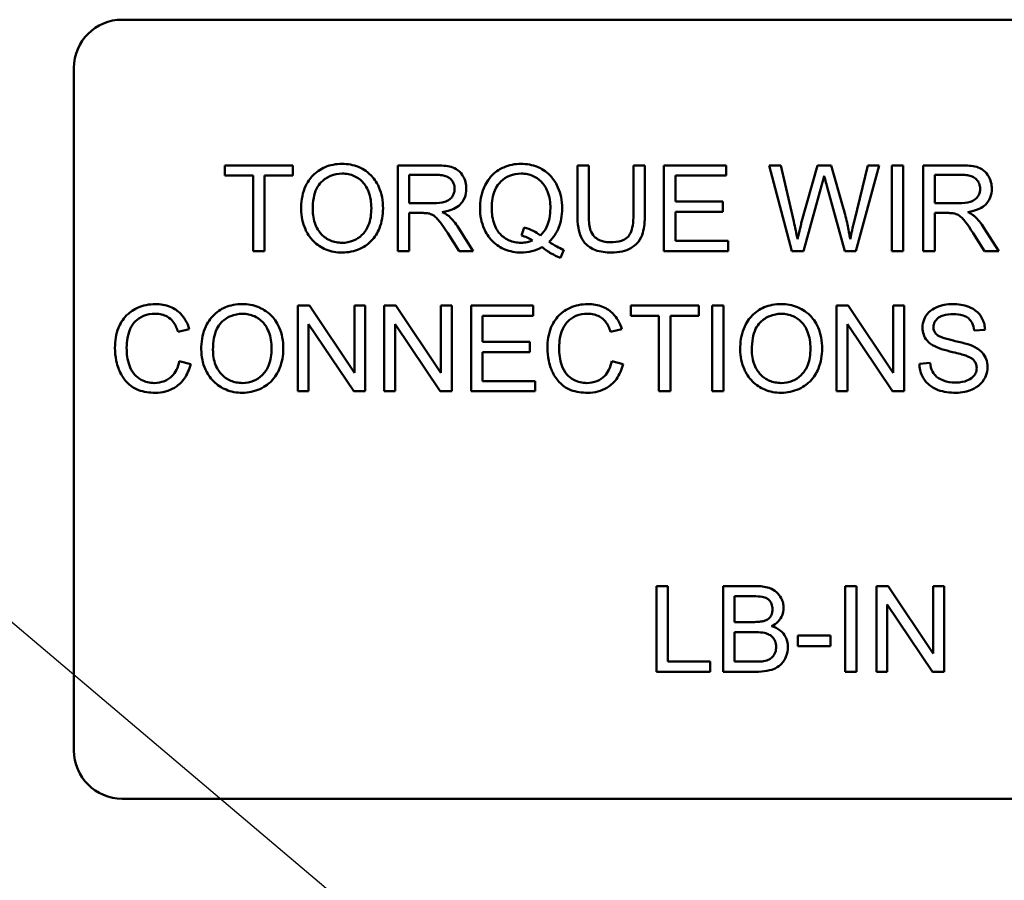
# Model space of a CAD drawing. Units: inches. Extents: x 2 to 108, y 1 to 84.
# Drawn here: x 36 to 37, y 39 to 40 of the extents above; entities that cross this region are included whole.
import ezdxf

# ---------------------------------------------------------------- set-up
doc = ezdxf.new("R2010")
doc.units = ezdxf.units.IN
doc.header["$LTSCALE"] = 5
doc.header["$MEASUREMENT"] = 0
doc.layers.add('Symbol (ANSI)', color=7, linetype='Continuous', lineweight=25)
doc.layers.add('Visible (ANSI)', color=7, linetype='Continuous', lineweight=50)
doc.styles.add('Note Text (ANSI)', font='tahoma.ttf')
doc.dimstyles.new('Default (ANSI)$7', dxfattribs={"dimscale": 5, "dimtxt": 0.12, "dimasz": 0.098425, "dimexe": 0.125, "dimexo": 0.0625, "dimgap": 0.031496, "dimtad": 0, "dimtih": 1, "dimtoh": 1, "dimrnd": 1e-08, "dimzin": 0, "dimdsep": 46, "dimtxsty": 'Note Text (ANSI)', "dimcen": 0.09, "dimdle": 0.393701, "dimclrd": 256, "dimclre": 256, "dimclrt": 256, "dimadec": 0, "dimazin": 1, "dimtfac": 1, "dimtofl": 0, "dimtmove": 0, "dimatfit": 3, "dimfxl": 1, "dimtolj": 1, "dimtzin": 4, "dimlwd": -1, "dimlwe": -1, "dimarcsym": 0})

msp = doc.modelspace()

# ---------------------------------------------------------------- linework, layer by layer
at = {"layer": 'Visible (ANSI)'}
for p, q in [((36.2433, 39.8648), (37.6193, 39.8648)), ((36.1813, 38.9268), (36.1813, 39.8028)), ((36.4623, 39.6778), (36.3752, 39.6778)), ((36.3752, 39.6778), (36.3752, 39.6648)), ((36.4623, 39.6648), (36.4623, 39.6778)), ((36.6459, 39.6778), (36.5971, 39.6778)), ((36.5971, 39.6778), (36.5971, 39.5678)), ((36.8422, 39.6778), (36.8276, 39.6778)), ((36.8276, 39.6778), (36.8276, 39.6142)), ((36.8422, 39.6143), (36.8422, 39.6778)), ((36.9142, 39.6778), (36.8996, 39.6778)), ((36.8996, 39.6778), (36.8996, 39.6143)), ((36.9142, 39.6142), (36.9142, 39.6778)), ((37.0184, 39.6778), (36.9387, 39.6778)), ((36.9387, 39.6778), (36.9387, 39.5678)), ((37.0184, 39.6648), (37.0184, 39.6778)), ((37.0886, 39.6778), (37.0736, 39.6778)), ((37.0736, 39.6778), (37.1028, 39.5678)), ((37.1053, 39.6057), (37.0886, 39.6778)), ((37.1358, 39.6778), (37.115, 39.6035)), ((37.1535, 39.6778), (37.1358, 39.6778)), ((37.1692, 39.6221), (37.1535, 39.6778)), ((37.2004, 39.6778), (37.1832, 39.6071)), ((37.1851, 39.5678), (37.2151, 39.6778)), ((37.2151, 39.6778), (37.2004, 39.6778)), ((37.2458, 39.6778), (37.2312, 39.6778)), ((37.2312, 39.6778), (37.2312, 39.5678)), ((37.2458, 39.5678), (37.2458, 39.6778)), ((37.3204, 39.6778), (37.2716, 39.6778)), ((37.2716, 39.6778), (37.2716, 39.5678)), ((36.3752, 39.6648), (36.4114, 39.6648)), ((36.4114, 39.6648), (36.4114, 39.5678)), ((36.426, 39.5678), (36.426, 39.6648)), ((36.426, 39.6648), (36.4623, 39.6648)), ((36.6117, 39.6292), (36.6117, 39.6656)), ((36.6117, 39.6656), (36.6465, 39.6656)), ((36.9533, 39.6312), (36.9533, 39.6648)), ((36.9533, 39.6648), (37.0184, 39.6648)), ((37.2862, 39.6292), (37.2862, 39.6656)), ((37.2862, 39.6656), (37.321, 39.6656)), ((37.1178, 39.5678), (37.141, 39.6516)), ((37.1478, 39.6516), (37.1708, 39.5678)), ((36.6429, 39.6292), (36.6117, 39.6292)), ((37.0143, 39.6312), (36.9533, 39.6312)), ((37.0143, 39.6182), (37.0143, 39.6312)), ((37.3174, 39.6292), (37.2862, 39.6292)), ((36.6117, 39.5678), (36.6117, 39.6167)), ((36.6117, 39.6167), (36.6285, 39.6167)), ((36.9533, 39.5808), (36.9533, 39.6182)), ((36.9533, 39.6182), (37.0143, 39.6182)), ((37.2862, 39.5678), (37.2862, 39.6167)), ((37.2862, 39.6167), (37.303, 39.6167)), ((36.6939, 39.5678), (36.6749, 39.5977)), ((36.7592, 39.5982), (36.7557, 39.5877)), ((37.3684, 39.5678), (37.3494, 39.5977)), ((36.6611, 39.5907), (36.6757, 39.5678)), ((37.3356, 39.5907), (37.3502, 39.5678)), ((37.0209, 39.5808), (36.9533, 39.5808)), ((37.0209, 39.5678), (37.0209, 39.5808)), ((36.4114, 39.5678), (36.426, 39.5678)), ((36.5971, 39.5678), (36.6117, 39.5678)), ((36.6757, 39.5678), (36.6939, 39.5678)), ((36.8057, 39.5592), (36.81, 39.5694)), ((36.9387, 39.5678), (37.0209, 39.5678)), ((37.1028, 39.5678), (37.1178, 39.5678)), ((37.1708, 39.5678), (37.1851, 39.5678)), ((37.2312, 39.5678), (37.2458, 39.5678)), ((37.2716, 39.5678), (37.2862, 39.5678)), ((37.3502, 39.5678), (37.3684, 39.5678)), ((36.4836, 39.4978), (36.4686, 39.4978)), ((36.4686, 39.4978), (36.4686, 39.3878)), ((36.5414, 39.4114), (36.4836, 39.4978)), ((36.5553, 39.4978), (36.5414, 39.4978)), ((36.5414, 39.4978), (36.5414, 39.4114)), ((36.5553, 39.3878), (36.5553, 39.4978)), ((36.5946, 39.4978), (36.5796, 39.4978)), ((36.5796, 39.4978), (36.5796, 39.3878)), ((36.6524, 39.4114), (36.5946, 39.4978)), ((36.6663, 39.4978), (36.6524, 39.4978)), ((36.6524, 39.4978), (36.6524, 39.4114)), ((36.6663, 39.3878), (36.6663, 39.4978)), ((36.7707, 39.4978), (36.6911, 39.4978)), ((36.6911, 39.4978), (36.6911, 39.3878)), ((36.7707, 39.4848), (36.7707, 39.4978)), ((36.9833, 39.4978), (36.8961, 39.4978)), ((36.8961, 39.4978), (36.8961, 39.4848)), ((36.9833, 39.4848), (36.9833, 39.4978)), ((37.0153, 39.4978), (37.0007, 39.4978)), ((37.0007, 39.4978), (37.0007, 39.3878)), ((37.0153, 39.3878), (37.0153, 39.4978)), ((37.1753, 39.4978), (37.1603, 39.4978)), ((37.1603, 39.4978), (37.1603, 39.3878)), ((37.2331, 39.4114), (37.1753, 39.4978)), ((37.247, 39.4978), (37.2331, 39.4978)), ((37.2331, 39.4978), (37.2331, 39.4114)), ((37.247, 39.3878), (37.247, 39.4978)), ((36.7057, 39.4512), (36.7057, 39.4848)), ((36.7057, 39.4848), (36.7707, 39.4848)), ((36.8961, 39.4848), (36.9323, 39.4848)), ((36.9323, 39.4848), (36.9323, 39.3878)), ((36.9469, 39.4848), (36.9833, 39.4848)), ((36.9469, 39.3878), (36.9469, 39.4848)), ((36.4826, 39.3878), (36.4826, 39.4741)), ((36.4826, 39.4741), (36.5404, 39.3878)), ((36.5936, 39.3878), (36.5936, 39.4741)), ((36.5936, 39.4741), (36.6514, 39.3878)), ((37.1742, 39.3878), (37.1742, 39.4741)), ((37.1742, 39.4741), (37.2321, 39.3878)), ((36.315, 39.4642), (36.3294, 39.4677)), ((36.8702, 39.4642), (36.8845, 39.4677)), ((37.3369, 39.4658), (37.3508, 39.4668)), ((36.7666, 39.4512), (36.7057, 39.4512)), ((36.7666, 39.4382), (36.7666, 39.4512)), ((36.7057, 39.4382), (36.7666, 39.4382)), ((36.7057, 39.4008), (36.7057, 39.4382)), ((36.3312, 39.4227), (36.3166, 39.4264)), ((36.8863, 39.4227), (36.8717, 39.4264)), ((37.2802, 39.4243), (37.2665, 39.4232)), ((36.7732, 39.4008), (36.7057, 39.4008)), ((36.7732, 39.3878), (36.7732, 39.4008)), ((36.4686, 39.3878), (36.4826, 39.3878)), ((36.5404, 39.3878), (36.5553, 39.3878)), ((36.5796, 39.3878), (36.5936, 39.3878)), ((36.6514, 39.3878), (36.6663, 39.3878)), ((36.6911, 39.3878), (36.7732, 39.3878)), ((36.9323, 39.3878), (36.9469, 39.3878)), ((37.0007, 39.3878), (37.0153, 39.3878)), ((37.1603, 39.3878), (37.1742, 39.3878)), ((37.2321, 39.3878), (37.247, 39.3878)), ((36.9438, 39.1378), (36.9292, 39.1378)), ((36.9292, 39.1378), (36.9292, 39.0278)), ((36.9438, 39.0408), (36.9438, 39.1378)), ((37.0559, 39.1378), (37.0146, 39.1378)), ((37.0146, 39.1378), (37.0146, 39.0278)), ((37.186, 39.1378), (37.1714, 39.1378)), ((37.1714, 39.1378), (37.1714, 39.0278)), ((37.186, 39.0278), (37.186, 39.1378)), ((37.2264, 39.1378), (37.2115, 39.1378)), ((37.2115, 39.1378), (37.2115, 39.0278)), ((37.2842, 39.0514), (37.2264, 39.1378)), ((37.2982, 39.1378), (37.2842, 39.1378)), ((37.2842, 39.1378), (37.2842, 39.0514)), ((37.2982, 39.0278), (37.2982, 39.1378)), ((37.0292, 39.0916), (37.0292, 39.1248)), ((37.0292, 39.1248), (37.0512, 39.1248)), ((37.2254, 39.0278), (37.2254, 39.1141)), ((37.2254, 39.1141), (37.2832, 39.0278)), ((37.0529, 39.0916), (37.0292, 39.0916)), ((37.0292, 39.0408), (37.0292, 39.0786)), ((37.0292, 39.0786), (37.0546, 39.0786)), ((37.1523, 39.0744), (37.1107, 39.0744)), ((37.1107, 39.0744), (37.1107, 39.0608)), ((37.1523, 39.0608), (37.1523, 39.0744)), ((37.1107, 39.0608), (37.1523, 39.0608)), ((36.9979, 39.0408), (36.9438, 39.0408)), ((36.9979, 39.0278), (36.9979, 39.0408)), ((37.0566, 39.0408), (37.0292, 39.0408)), ((36.9292, 39.0278), (36.9979, 39.0278)), ((37.0146, 39.0278), (37.0565, 39.0278)), ((37.1714, 39.0278), (37.186, 39.0278)), ((37.2115, 39.0278), (37.2254, 39.0278)), ((37.2832, 39.0278), (37.2982, 39.0278)), ((37.6193, 38.8648), (36.2433, 38.8648))]:
    msp.add_line(p, q, dxfattribs=at)
for centre, start, end in [((36.2433, 39.8028), 90, 180), ((36.2433, 38.9268), 180, 270)]:
    msp.add_arc(centre, 0.062, start, end, dxfattribs=at)
for points, knots in [([(36.5256, 39.6797), (36.5217, 39.6797), (36.5179, 39.6794), (36.5105, 39.678), (36.5071, 39.677), (36.4978, 39.673), (36.4926, 39.6693), (36.4851, 39.6616), (36.4807, 39.6564), (36.4741, 39.6397), (36.4729, 39.6304), (36.4729, 39.6214)], [-0.3565789, -0.3565789, -0.3565789, -0.3565789, -0.2959741, -0.2959741, -0.2390557, -0.2390557, -0.1368814, -0.1368814, -0.069181, -0.069181, 0, 0, 0, 0]), ([(36.5781, 39.6226), (36.5781, 39.6274), (36.5777, 39.6321), (36.576, 39.6412), (36.5747, 39.6455), (36.5696, 39.6571), (36.5657, 39.6619), (36.5567, 39.671), (36.5504, 39.6741), (36.5399, 39.6785), (36.5328, 39.6797), (36.5256, 39.6797)], [-0.1207104, -0.1207104, -0.1207104, -0.1207104, -0.1114121, -0.1114121, -0.1026803, -0.1026803, -0.0867137, -0.0867137, -0.0552418, -0.0552418, 0, 0, 0, 0]), ([(36.685, 39.6478), (36.685, 39.6507), (36.6847, 39.6535), (36.6832, 39.6591), (36.6821, 39.6617), (36.6794, 39.6662), (36.6774, 39.6689), (36.6713, 39.6737), (36.6682, 39.675), (36.6599, 39.6773), (36.6527, 39.6778), (36.6459, 39.6778)], [-0.153772, -0.153772, -0.153772, -0.153772, -0.1262086, -0.1262086, -0.0990696, -0.0990696, -0.076107, -0.076107, -0.0522861, -0.0522861, 0, 0, 0, 0]), ([(36.7553, 39.6797), (36.7514, 39.6797), (36.7475, 39.6794), (36.74, 39.6779), (36.7364, 39.6768), (36.7291, 39.6735), (36.7237, 39.6707), (36.7127, 39.6597), (36.7095, 39.6534), (36.7041, 39.6404), (36.7026, 39.6317), (36.7026, 39.6228)], [-0.2035393, -0.2035393, -0.2035393, -0.2035393, -0.1718162, -0.1718162, -0.1413447, -0.1413447, -0.1066324, -0.1066324, -0.0681827, -0.0681827, 0, 0, 0, 0]), ([(36.8079, 39.6229), (36.8079, 39.6276), (36.8075, 39.6323), (36.8057, 39.6413), (36.8044, 39.6455), (36.7994, 39.657), (36.7956, 39.6618), (36.787, 39.6705), (36.781, 39.6738), (36.7696, 39.6785), (36.7626, 39.6797), (36.7553, 39.6797)], [-0.1389213, -0.1389213, -0.1389213, -0.1389213, -0.1265127, -0.1265127, -0.1148065, -0.1148065, -0.0935725, -0.0935725, -0.055482, -0.055482, 0, 0, 0, 0]), ([(37.3595, 39.6478), (37.3595, 39.6507), (37.3592, 39.6535), (37.3577, 39.6591), (37.3566, 39.6617), (37.3539, 39.6662), (37.3519, 39.6689), (37.3458, 39.6737), (37.3427, 39.675), (37.3344, 39.6773), (37.3272, 39.6778), (37.3204, 39.6778)], [-0.153772, -0.153772, -0.153772, -0.153772, -0.1262086, -0.1262086, -0.0990696, -0.0990696, -0.076107, -0.076107, -0.0522861, -0.0522861, 0, 0, 0, 0]), ([(36.4879, 39.6212), (36.4879, 39.6261), (36.4882, 39.6312), (36.4899, 39.6401), (36.491, 39.6441), (36.4943, 39.651), (36.4964, 39.654), (36.5024, 39.6598), (36.5064, 39.6625), (36.5155, 39.6663), (36.5205, 39.6672), (36.5256, 39.6672)], [-0.1714639, -0.1714639, -0.1714639, -0.1714639, -0.1338882, -0.1338882, -0.1026871, -0.1026871, -0.0752378, -0.0752378, -0.0390787, -0.0390787, 0, 0, 0, 0]), ([(36.5256, 39.6672), (36.5283, 39.6672), (36.531, 39.667), (36.5362, 39.6659), (36.5387, 39.6651), (36.5442, 39.6626), (36.5481, 39.6603), (36.5542, 39.654), (36.5571, 39.6501), (36.5621, 39.6374), (36.5631, 39.6301), (36.5631, 39.6228)], [-0.2824056, -0.2824056, -0.2824056, -0.2824056, -0.2273926, -0.2273926, -0.1742181, -0.1742181, -0.1040647, -0.1040647, -0.0555459, -0.0555459, 0, 0, 0, 0]), ([(36.6465, 39.6656), (36.6489, 39.6656), (36.6515, 39.6655), (36.6559, 39.6647), (36.6579, 39.6642), (36.662, 39.6625), (36.6638, 39.6613), (36.6668, 39.6582), (36.668, 39.6565), (36.6696, 39.6524), (36.67, 39.6501), (36.67, 39.6478)], [-0.08294276, -0.08294276, -0.08294276, -0.08294276, -0.06538107, -0.06538107, -0.05070844, -0.05070844, -0.03364934, -0.03364934, -0.01777167, -0.01777167, 0, 0, 0, 0]), ([(36.7176, 39.6229), (36.7176, 39.627), (36.7179, 39.6312), (36.7193, 39.6389), (36.7202, 39.6424), (36.724, 39.6513), (36.727, 39.6548), (36.7326, 39.6602), (36.7363, 39.6627), (36.7452, 39.6664), (36.7502, 39.6672), (36.7554, 39.6672)], [-0.1284586, -0.1284586, -0.1284586, -0.1284586, -0.1121262, -0.1121262, -0.0978852, -0.0978852, -0.0738402, -0.0738402, -0.039074, -0.039074, 0, 0, 0, 0]), ([(36.7554, 39.6672), (36.7581, 39.6672), (36.7607, 39.667), (36.7659, 39.6659), (36.7684, 39.6651), (36.7739, 39.6626), (36.7778, 39.6603), (36.7844, 39.6535), (36.7871, 39.6495), (36.7919, 39.6374), (36.7929, 39.6301), (36.7929, 39.6229)], [-0.2357574, -0.2357574, -0.2357574, -0.2357574, -0.1935295, -0.1935295, -0.1527132, -0.1527132, -0.0989922, -0.0989922, -0.0552807, -0.0552807, 0, 0, 0, 0]), ([(37.141, 39.6516), (37.1416, 39.6536), (37.1421, 39.6556), (37.1432, 39.6598), (37.1437, 39.6622), (37.1443, 39.6645)], [-0.03352202, -0.03352202, -0.03352202, -0.03352202, -0.01818363, -0.01818363, 0, 0, 0, 0]), ([(37.1443, 39.6645), (37.1445, 39.6635), (37.145, 39.6616), (37.1462, 39.6575), (37.1471, 39.6542), (37.1478, 39.6516)], [-0.03259036, -0.03259036, -0.03259036, -0.03259036, -0.02057545, -0.02057545, 0, 0, 0, 0]), ([(37.321, 39.6656), (37.3234, 39.6656), (37.326, 39.6655), (37.3304, 39.6647), (37.3325, 39.6642), (37.3365, 39.6625), (37.3383, 39.6613), (37.3413, 39.6582), (37.3425, 39.6565), (37.3441, 39.6524), (37.3445, 39.6501), (37.3445, 39.6478)], [-0.08294276, -0.08294276, -0.08294276, -0.08294276, -0.06538107, -0.06538107, -0.05070844, -0.05070844, -0.03364934, -0.03364934, -0.01777167, -0.01777167, 0, 0, 0, 0]), ([(36.67, 39.6478), (36.67, 39.6462), (36.6698, 39.6447), (36.6691, 39.6417), (36.6685, 39.6403), (36.6665, 39.6367), (36.6651, 39.6353), (36.6616, 39.6324), (36.6592, 39.6315), (36.6532, 39.6296), (36.648, 39.6292), (36.6429, 39.6292)], [-0.07495865, -0.07495865, -0.07495865, -0.07495865, -0.06950385, -0.06950385, -0.06402628, -0.06402628, -0.05486643, -0.05486643, -0.03847378, -0.03847378, 0, 0, 0, 0]), ([(36.6541, 39.6178), (36.6591, 39.6185), (36.6643, 39.6198), (36.672, 39.6234), (36.6748, 39.6253), (36.6787, 39.6293), (36.6811, 39.6321), (36.6844, 39.64), (36.685, 39.6438), (36.685, 39.6478)], [-0.1995686, -0.1995686, -0.1995686, -0.1995686, -0.1188106, -0.1188106, -0.0649638, -0.0649638, -0.029987, -0.029987, 0, 0, 0, 0]), ([(37.3445, 39.6478), (37.3445, 39.6462), (37.3443, 39.6447), (37.3436, 39.6417), (37.343, 39.6403), (37.341, 39.6367), (37.3396, 39.6353), (37.3361, 39.6324), (37.3337, 39.6315), (37.3277, 39.6296), (37.3225, 39.6292), (37.3174, 39.6292)], [-0.07495865, -0.07495865, -0.07495865, -0.07495865, -0.06950385, -0.06950385, -0.06402628, -0.06402628, -0.05486643, -0.05486643, -0.03847378, -0.03847378, 0, 0, 0, 0]), ([(37.3286, 39.6178), (37.3336, 39.6185), (37.3388, 39.6198), (37.3465, 39.6234), (37.3493, 39.6253), (37.3532, 39.6293), (37.3556, 39.6321), (37.3589, 39.64), (37.3595, 39.6438), (37.3595, 39.6478)], [-0.1995686, -0.1995686, -0.1995686, -0.1995686, -0.1188106, -0.1188106, -0.0649638, -0.0649638, -0.029987, -0.029987, 0, 0, 0, 0]), ([(36.4729, 39.6214), (36.4729, 39.6169), (36.4734, 39.6125), (36.4752, 39.6039), (36.4766, 39.5997), (36.4804, 39.5912), (36.4835, 39.5857), (36.4934, 39.5759), (36.4988, 39.5723), (36.5113, 39.5671), (36.5183, 39.5659), (36.5256, 39.5659)], [-0.2643649, -0.2643649, -0.2643649, -0.2643649, -0.2124372, -0.2124372, -0.1608509, -0.1608509, -0.1033263, -0.1033263, -0.0549846, -0.0549846, 0, 0, 0, 0]), ([(36.5631, 39.6228), (36.5631, 39.6152), (36.5621, 39.6074), (36.557, 39.5953), (36.5542, 39.5915), (36.5479, 39.5853), (36.5442, 39.5829), (36.5354, 39.5792), (36.5305, 39.5784), (36.5255, 39.5784)], [-0.1521023, -0.1521023, -0.1521023, -0.1521023, -0.1059079, -0.1059079, -0.0723243, -0.0723243, -0.0383638, -0.0383638, 0, 0, 0, 0]), ([(36.5256, 39.5659), (36.5295, 39.5659), (36.5333, 39.5663), (36.541, 39.5679), (36.5446, 39.5691), (36.5557, 39.5741), (36.5602, 39.5781), (36.5678, 39.5857), (36.5712, 39.5917), (36.5767, 39.6052), (36.5781, 39.6138), (36.5781, 39.6226)], [-0.1499971, -0.1499971, -0.1499971, -0.1499971, -0.1405345, -0.1405345, -0.1311803, -0.1311803, -0.1111955, -0.1111955, -0.0671382, -0.0671382, 0, 0, 0, 0]), ([(36.7026, 39.6228), (36.7026, 39.6181), (36.703, 39.6135), (36.7048, 39.6046), (36.7061, 39.6004), (36.7101, 39.5912), (36.7134, 39.5857), (36.7237, 39.5752), (36.7297, 39.5719), (36.741, 39.5672), (36.7479, 39.5659), (36.755, 39.5659)], [-0.1803849, -0.1803849, -0.1803849, -0.1803849, -0.152717, -0.152717, -0.126526, -0.126526, -0.0928076, -0.0928076, -0.0544192, -0.0544192, 0, 0, 0, 0]), ([(36.7554, 39.5784), (36.7527, 39.5784), (36.7499, 39.5787), (36.7447, 39.5797), (36.7423, 39.5804), (36.7356, 39.5834), (36.7319, 39.5861), (36.7266, 39.5916), (36.7234, 39.5955), (36.7185, 39.6084), (36.7176, 39.6158), (36.7176, 39.6229)], [-0.2744473, -0.2744473, -0.2744473, -0.2744473, -0.2283044, -0.2283044, -0.1847155, -0.1847155, -0.1054779, -0.1054779, -0.0541923, -0.0541923, 0, 0, 0, 0]), ([(36.7929, 39.6229), (36.7929, 39.6184), (36.7925, 39.614), (36.7909, 39.6058), (36.7897, 39.6021), (36.7861, 39.5945), (36.7834, 39.5908), (36.78, 39.5877)], [-0.09822798, -0.09822798, -0.09822798, -0.09822798, -0.06449445, -0.06449445, -0.03487978, -0.03487978, 0, 0, 0, 0]), ([(36.7913, 39.5796), (36.794, 39.5823), (36.7965, 39.5852), (36.8007, 39.5915), (36.8024, 39.5949), (36.8061, 39.6045), (36.8079, 39.6124), (36.8079, 39.6229)], [-0.1730683, -0.1730683, -0.1730683, -0.1730683, -0.1262247, -0.1262247, -0.0794855, -0.0794855, 0, 0, 0, 0]), ([(37.1778, 39.5831), (37.1768, 39.5894), (37.1756, 39.5958), (37.1728, 39.6087), (37.1711, 39.6155), (37.1692, 39.6221)], [-0.1012884, -0.1012884, -0.1012884, -0.1012884, -0.0525593, -0.0525593, 0, 0, 0, 0]), ([(36.5255, 39.5784), (36.5229, 39.5784), (36.5203, 39.5787), (36.5153, 39.5796), (36.513, 39.5803), (36.5063, 39.5831), (36.5025, 39.5858), (36.4969, 39.5916), (36.4937, 39.5955), (36.4888, 39.6078), (36.4879, 39.6145), (36.4879, 39.6212)], [-0.2430683, -0.2430683, -0.2430683, -0.2430683, -0.2051854, -0.2051854, -0.1691709, -0.1691709, -0.100254, -0.100254, -0.050777, -0.050777, 0, 0, 0, 0]), ([(36.6285, 39.6167), (36.6301, 39.6167), (36.6318, 39.6166), (36.6344, 39.6165), (36.6356, 39.6164), (36.6367, 39.6162)], [-0.01994628, -0.01994628, -0.01994628, -0.01994628, -0.00790644, -0.00790644, 0, 0, 0, 0]), ([(36.6367, 39.6162), (36.6384, 39.6157), (36.6401, 39.615), (36.6437, 39.613), (36.6453, 39.6118), (36.6492, 39.6078), (36.653, 39.6033), (36.6611, 39.5907)], [-0.2374801, -0.2374801, -0.2374801, -0.2374801, -0.1844675, -0.1844675, -0.1140946, -0.1140946, 0, 0, 0, 0]), ([(36.6628, 39.6124), (36.6617, 39.6134), (36.6604, 39.6143), (36.6575, 39.6161), (36.6558, 39.617), (36.6541, 39.6178)], [-0.02579976, -0.02579976, -0.02579976, -0.02579976, -0.01437146, -0.01437146, 0, 0, 0, 0]), ([(36.6749, 39.5977), (36.6731, 39.6005), (36.6711, 39.6032), (36.6671, 39.6081), (36.665, 39.6103), (36.6628, 39.6124)], [-0.04831733, -0.04831733, -0.04831733, -0.04831733, -0.02300668, -0.02300668, 0, 0, 0, 0]), ([(36.8276, 39.6142), (36.8276, 39.6088), (36.8279, 39.6031), (36.8295, 39.5937), (36.8306, 39.5894), (36.834, 39.5819), (36.8363, 39.5787), (36.8414, 39.574), (36.845, 39.5712), (36.8571, 39.5667), (36.8643, 39.5659), (36.8712, 39.5659)], [-0.3104, -0.3104, -0.3104, -0.3104, -0.2241104, -0.2241104, -0.1581781, -0.1581781, -0.0982604, -0.0982604, -0.052449, -0.052449, 0, 0, 0, 0]), ([(36.8699, 39.5791), (36.8669, 39.5791), (36.8639, 39.5794), (36.8576, 39.5809), (36.8552, 39.5821), (36.8513, 39.5844), (36.8493, 39.5861), (36.8456, 39.5909), (36.8446, 39.5938), (36.8426, 39.6011), (36.8422, 39.6079), (36.8422, 39.6143)], [-0.1029539, -0.1029539, -0.1029539, -0.1029539, -0.0932631, -0.0932631, -0.0823044, -0.0823044, -0.0679874, -0.0679874, -0.0488485, -0.0488485, 0, 0, 0, 0]), ([(36.8996, 39.6143), (36.8996, 39.6098), (36.8993, 39.6049), (36.898, 39.5971), (36.8971, 39.5936), (36.8944, 39.5882), (36.893, 39.5865), (36.8892, 39.5833), (36.8867, 39.582), (36.8796, 39.5796), (36.8746, 39.5791), (36.8699, 39.5791)], [-0.1225736, -0.1225736, -0.1225736, -0.1225736, -0.094293, -0.094293, -0.0735981, -0.0735981, -0.0571159, -0.0571159, -0.0356826, -0.0356826, 0, 0, 0, 0]), ([(36.8712, 39.5659), (36.8758, 39.5659), (36.8806, 39.5663), (36.8891, 39.5683), (36.8929, 39.5697), (36.8979, 39.5726), (36.9022, 39.5753), (36.9088, 39.5835), (36.9104, 39.5874), (36.9135, 39.598), (36.9142, 39.6062), (36.9142, 39.6142)], [-0.3403828, -0.3403828, -0.3403828, -0.3403828, -0.2315472, -0.2315472, -0.1383554, -0.1383554, -0.0958577, -0.0958577, -0.0613862, -0.0613862, 0, 0, 0, 0]), ([(37.303, 39.6167), (37.3046, 39.6167), (37.3063, 39.6166), (37.3089, 39.6165), (37.3101, 39.6164), (37.3112, 39.6162)], [-0.01994628, -0.01994628, -0.01994628, -0.01994628, -0.00790644, -0.00790644, 0, 0, 0, 0]), ([(37.3112, 39.6162), (37.3129, 39.6157), (37.3146, 39.615), (37.3182, 39.613), (37.3198, 39.6118), (37.3237, 39.6078), (37.3275, 39.6033), (37.3356, 39.5907)], [-0.2374801, -0.2374801, -0.2374801, -0.2374801, -0.1844675, -0.1844675, -0.1140946, -0.1140946, 0, 0, 0, 0]), ([(37.3373, 39.6124), (37.3362, 39.6134), (37.3349, 39.6143), (37.332, 39.6161), (37.3303, 39.617), (37.3286, 39.6178)], [-0.02579976, -0.02579976, -0.02579976, -0.02579976, -0.01437146, -0.01437146, 0, 0, 0, 0]), ([(37.3494, 39.5977), (37.3476, 39.6005), (37.3456, 39.6032), (37.3416, 39.6081), (37.3395, 39.6103), (37.3373, 39.6124)], [-0.04831733, -0.04831733, -0.04831733, -0.04831733, -0.02300668, -0.02300668, 0, 0, 0, 0]), ([(36.78, 39.5877), (36.7772, 39.5901), (36.774, 39.5922), (36.7671, 39.5957), (36.7632, 39.5971), (36.7592, 39.5982)], [-0.05964095, -0.05964095, -0.05964095, -0.05964095, -0.03123967, -0.03123967, 0, 0, 0, 0]), ([(37.11, 39.5831), (37.1093, 39.5869), (37.1086, 39.5906), (37.1071, 39.5982), (37.1062, 39.6019), (37.1053, 39.6057)], [-0.0585233, -0.0585233, -0.0585233, -0.0585233, -0.02940046, -0.02940046, 0, 0, 0, 0]), ([(37.115, 39.6035), (37.1146, 39.6023), (37.1138, 39.5989), (37.1123, 39.5928), (37.111, 39.5873), (37.11, 39.5831)], [-0.04691533, -0.04691533, -0.04691533, -0.04691533, -0.03271036, -0.03271036, 0, 0, 0, 0]), ([(37.1832, 39.6071), (37.1822, 39.6029), (37.1811, 39.5986), (37.1793, 39.5906), (37.1785, 39.5869), (37.1778, 39.5831)], [-0.06214285, -0.06214285, -0.06214285, -0.06214285, -0.02901185, -0.02901185, 0, 0, 0, 0]), ([(36.7557, 39.5877), (36.7582, 39.587), (36.7607, 39.5862), (36.7655, 39.5841), (36.7679, 39.5828), (36.7701, 39.5814)], [-0.04022992, -0.04022992, -0.04022992, -0.04022992, -0.02037592, -0.02037592, 0, 0, 0, 0]), ([(36.755, 39.5659), (36.7598, 39.5659), (36.7645, 39.5665), (36.7737, 39.5688), (36.778, 39.5705), (36.782, 39.5728)], [-0.07191234, -0.07191234, -0.07191234, -0.07191234, -0.03551952, -0.03551952, 0, 0, 0, 0]), ([(36.7701, 39.5814), (36.7678, 39.5804), (36.7654, 39.5797), (36.7605, 39.5787), (36.7579, 39.5784), (36.7554, 39.5784)], [-0.03859303, -0.03859303, -0.03859303, -0.03859303, -0.01944824, -0.01944824, 0, 0, 0, 0]), ([(36.782, 39.5728), (36.7858, 39.5699), (36.7897, 39.5671), (36.7976, 39.5626), (36.8016, 39.5607), (36.8057, 39.5592)], [-0.06952643, -0.06952643, -0.06952643, -0.06952643, -0.03321204, -0.03321204, 0, 0, 0, 0]), ([(36.81, 39.5694), (36.8069, 39.5705), (36.8039, 39.572), (36.7977, 39.5754), (36.7944, 39.5775), (36.7913, 39.5796)], [-0.05393215, -0.05393215, -0.05393215, -0.05393215, -0.02896393, -0.02896393, 0, 0, 0, 0]), ([(36.2859, 39.4997), (36.2819, 39.4997), (36.278, 39.4993), (36.2702, 39.4977), (36.2666, 39.4966), (36.2558, 39.4917), (36.2514, 39.4878), (36.2438, 39.4801), (36.2406, 39.4743), (36.2352, 39.4611), (36.234, 39.4524), (36.234, 39.4436)], [-0.1474319, -0.1474319, -0.1474319, -0.1474319, -0.1374177, -0.1374177, -0.12771, -0.12771, -0.1079907, -0.1079907, -0.0667721, -0.0667721, 0, 0, 0, 0]), ([(36.3294, 39.4677), (36.3282, 39.4715), (36.3267, 39.4753), (36.3229, 39.482), (36.3206, 39.485), (36.3148, 39.4907), (36.3106, 39.494), (36.2988, 39.4987), (36.2924, 39.4997), (36.2859, 39.4997)], [-0.1811988, -0.1811988, -0.1811988, -0.1811988, -0.1376123, -0.1376123, -0.0966933, -0.0966933, -0.0492282, -0.0492282, 0, 0, 0, 0]), ([(36.3975, 39.4997), (36.3936, 39.4997), (36.3898, 39.4994), (36.3824, 39.498), (36.379, 39.497), (36.3697, 39.493), (36.3645, 39.4893), (36.3569, 39.4816), (36.3526, 39.4764), (36.346, 39.4597), (36.3448, 39.4504), (36.3448, 39.4414)], [-0.3565789, -0.3565789, -0.3565789, -0.3565789, -0.2959741, -0.2959741, -0.2390557, -0.2390557, -0.1368814, -0.1368814, -0.069181, -0.069181, 0, 0, 0, 0]), ([(36.45, 39.4426), (36.45, 39.4474), (36.4496, 39.4521), (36.4479, 39.4612), (36.4466, 39.4655), (36.4415, 39.4771), (36.4376, 39.4819), (36.4286, 39.491), (36.4223, 39.4941), (36.4118, 39.4985), (36.4047, 39.4997), (36.3975, 39.4997)], [-0.1207104, -0.1207104, -0.1207104, -0.1207104, -0.1114121, -0.1114121, -0.1026803, -0.1026803, -0.0867137, -0.0867137, -0.0552418, -0.0552418, 0, 0, 0, 0]), ([(36.8411, 39.4997), (36.8371, 39.4997), (36.8331, 39.4993), (36.8254, 39.4977), (36.8217, 39.4966), (36.8109, 39.4917), (36.8065, 39.4878), (36.7989, 39.4801), (36.7957, 39.4743), (36.7904, 39.4611), (36.7891, 39.4524), (36.7891, 39.4436)], [-0.1474319, -0.1474319, -0.1474319, -0.1474319, -0.1374177, -0.1374177, -0.12771, -0.12771, -0.1079907, -0.1079907, -0.0667721, -0.0667721, 0, 0, 0, 0]), ([(36.8845, 39.4677), (36.8834, 39.4715), (36.8818, 39.4753), (36.878, 39.482), (36.8757, 39.485), (36.8699, 39.4907), (36.8657, 39.494), (36.8539, 39.4987), (36.8475, 39.4997), (36.8411, 39.4997)], [-0.1811988, -0.1811988, -0.1811988, -0.1811988, -0.1376123, -0.1376123, -0.0966933, -0.0966933, -0.0492282, -0.0492282, 0, 0, 0, 0]), ([(37.0891, 39.4997), (37.0853, 39.4997), (37.0815, 39.4994), (37.0741, 39.498), (37.0707, 39.497), (37.0614, 39.493), (37.0562, 39.4893), (37.0486, 39.4816), (37.0443, 39.4764), (37.0377, 39.4597), (37.0365, 39.4504), (37.0365, 39.4414)], [-0.3565789, -0.3565789, -0.3565789, -0.3565789, -0.2959741, -0.2959741, -0.2390557, -0.2390557, -0.1368814, -0.1368814, -0.069181, -0.069181, 0, 0, 0, 0]), ([(37.1417, 39.4426), (37.1417, 39.4474), (37.1413, 39.4521), (37.1396, 39.4612), (37.1383, 39.4655), (37.1332, 39.4771), (37.1293, 39.4819), (37.1203, 39.491), (37.114, 39.4941), (37.1034, 39.4985), (37.0964, 39.4997), (37.0891, 39.4997)], [-0.1207104, -0.1207104, -0.1207104, -0.1207104, -0.1114121, -0.1114121, -0.1026803, -0.1026803, -0.0867137, -0.0867137, -0.0552418, -0.0552418, 0, 0, 0, 0]), ([(37.3094, 39.4997), (37.3056, 39.4997), (37.3019, 39.4994), (37.2936, 39.4977), (37.2902, 39.4964), (37.2847, 39.4939), (37.2815, 39.4919), (37.2756, 39.4861), (37.2738, 39.4826), (37.2713, 39.4767), (37.2706, 39.4731), (37.2706, 39.4694)], [-0.08686892, -0.08686892, -0.08686892, -0.08686892, -0.07786202, -0.07786202, -0.06680678, -0.06680678, -0.04946893, -0.04946893, -0.02830799, -0.02830799, 0, 0, 0, 0]), ([(37.3508, 39.4668), (37.3507, 39.4691), (37.3505, 39.4714), (37.3494, 39.4758), (37.3487, 39.4779), (37.3462, 39.4834), (37.344, 39.4865), (37.3374, 39.4928), (37.3333, 39.4949), (37.3234, 39.4988), (37.3164, 39.4997), (37.3094, 39.4997)], [-0.1311046, -0.1311046, -0.1311046, -0.1311046, -0.1173277, -0.1173277, -0.1039861, -0.1039861, -0.0815615, -0.0815615, -0.0530597, -0.0530597, 0, 0, 0, 0]), ([(36.249, 39.4437), (36.249, 39.4478), (36.2493, 39.452), (36.2505, 39.458), (36.2515, 39.4631), (36.2552, 39.4717), (36.2575, 39.475), (36.2629, 39.4802), (36.2661, 39.4827), (36.2754, 39.4865), (36.2805, 39.4872), (36.2856, 39.4872)], [-0.303459, -0.303459, -0.303459, -0.303459, -0.1821279, -0.1821279, -0.1238529, -0.1238529, -0.0762121, -0.0762121, -0.0388933, -0.0388933, 0, 0, 0, 0]), ([(36.2856, 39.4872), (36.2884, 39.4872), (36.2912, 39.487), (36.2964, 39.4858), (36.2987, 39.4849), (36.3043, 39.4818), (36.3067, 39.4795), (36.3115, 39.4734), (36.3136, 39.4688), (36.315, 39.4642)], [-0.08808409, -0.08808409, -0.08808409, -0.08808409, -0.07254749, -0.07254749, -0.05840362, -0.05840362, -0.03682396, -0.03682396, 0, 0, 0, 0]), ([(36.3598, 39.4412), (36.3598, 39.4461), (36.3601, 39.4512), (36.3618, 39.4601), (36.3629, 39.4641), (36.3662, 39.471), (36.3682, 39.474), (36.3743, 39.4798), (36.3783, 39.4825), (36.3874, 39.4863), (36.3924, 39.4872), (36.3975, 39.4872)], [-0.1714639, -0.1714639, -0.1714639, -0.1714639, -0.1338882, -0.1338882, -0.1026871, -0.1026871, -0.0752378, -0.0752378, -0.0390787, -0.0390787, 0, 0, 0, 0]), ([(36.3975, 39.4872), (36.4002, 39.4872), (36.4029, 39.487), (36.4081, 39.4859), (36.4106, 39.4851), (36.4161, 39.4826), (36.42, 39.4803), (36.4261, 39.474), (36.429, 39.4701), (36.434, 39.4574), (36.435, 39.4501), (36.435, 39.4428)], [-0.2824056, -0.2824056, -0.2824056, -0.2824056, -0.2273926, -0.2273926, -0.1742181, -0.1742181, -0.1040647, -0.1040647, -0.0555459, -0.0555459, 0, 0, 0, 0]), ([(36.8041, 39.4437), (36.8041, 39.4478), (36.8045, 39.452), (36.8056, 39.458), (36.8066, 39.4631), (36.8104, 39.4717), (36.8127, 39.475), (36.818, 39.4802), (36.8212, 39.4827), (36.8305, 39.4865), (36.8356, 39.4872), (36.8407, 39.4872)], [-0.303459, -0.303459, -0.303459, -0.303459, -0.1821279, -0.1821279, -0.1238529, -0.1238529, -0.0762121, -0.0762121, -0.0388933, -0.0388933, 0, 0, 0, 0]), ([(36.8407, 39.4872), (36.8435, 39.4872), (36.8463, 39.487), (36.8515, 39.4858), (36.8538, 39.4849), (36.8594, 39.4818), (36.8618, 39.4795), (36.8666, 39.4734), (36.8687, 39.4688), (36.8702, 39.4642)], [-0.08808409, -0.08808409, -0.08808409, -0.08808409, -0.07254749, -0.07254749, -0.05840362, -0.05840362, -0.03682396, -0.03682396, 0, 0, 0, 0]), ([(37.0515, 39.4412), (37.0515, 39.4461), (37.0518, 39.4512), (37.0535, 39.4601), (37.0546, 39.4641), (37.0579, 39.471), (37.0599, 39.474), (37.0659, 39.4798), (37.07, 39.4825), (37.0791, 39.4863), (37.0841, 39.4872), (37.0892, 39.4872)], [-0.1714639, -0.1714639, -0.1714639, -0.1714639, -0.1338882, -0.1338882, -0.1026871, -0.1026871, -0.0752378, -0.0752378, -0.0390787, -0.0390787, 0, 0, 0, 0]), ([(37.0892, 39.4872), (37.0919, 39.4872), (37.0946, 39.487), (37.0998, 39.4859), (37.1023, 39.4851), (37.1078, 39.4826), (37.1117, 39.4803), (37.1178, 39.474), (37.1207, 39.4701), (37.1257, 39.4574), (37.1267, 39.4501), (37.1267, 39.4428)], [-0.2824056, -0.2824056, -0.2824056, -0.2824056, -0.2273926, -0.2273926, -0.1742181, -0.1742181, -0.1040647, -0.1040647, -0.0555459, -0.0555459, 0, 0, 0, 0]), ([(37.2846, 39.4704), (37.2846, 39.4715), (37.2847, 39.4725), (37.2852, 39.4746), (37.2856, 39.4756), (37.2871, 39.4785), (37.2885, 39.4802), (37.2914, 39.4826), (37.2933, 39.4841), (37.301, 39.4865), (37.3057, 39.4869), (37.31, 39.4869)], [-0.1403883, -0.1403883, -0.1403883, -0.1403883, -0.1205668, -0.1205668, -0.1010744, -0.1010744, -0.0610607, -0.0610607, -0.0326353, -0.0326353, 0, 0, 0, 0]), ([(37.31, 39.4869), (37.3142, 39.4869), (37.3186, 39.4865), (37.326, 39.484), (37.3282, 39.4825), (37.3314, 39.4798), (37.333, 39.4778), (37.3357, 39.4725), (37.3365, 39.4691), (37.3369, 39.4658)], [-0.07249359, -0.07249359, -0.07249359, -0.07249359, -0.05811572, -0.05811572, -0.04550321, -0.04550321, -0.02598516, -0.02598516, 0, 0, 0, 0]), ([(37.2889, 39.4606), (37.2881, 39.4612), (37.2875, 39.4619), (37.2864, 39.4635), (37.2859, 39.4643), (37.2849, 39.4668), (37.2846, 39.4686), (37.2846, 39.4704)], [-0.02822848, -0.02822848, -0.02822848, -0.02822848, -0.02087815, -0.02087815, -0.01378527, -0.01378527, 0, 0, 0, 0]), ([(37.2706, 39.4694), (37.2706, 39.4663), (37.271, 39.4634), (37.2729, 39.4582), (37.2742, 39.4555), (37.2792, 39.4497), (37.2826, 39.4473), (37.2862, 39.4455)], [-0.09142107, -0.09142107, -0.09142107, -0.09142107, -0.0580146, -0.0580146, -0.03102329, -0.03102329, 0, 0, 0, 0]), ([(37.3354, 39.4457), (37.3282, 39.449), (37.3139, 39.4519), (37.3006, 39.4553), (37.2954, 39.4569), (37.2908, 39.4592), (37.2897, 39.4598), (37.2889, 39.4606)], [-0.08393606, -0.08393606, -0.08393606, -0.08393606, -0.03484935, -0.03484935, -0.008323, -0.008323, 0, 0, 0, 0]), ([(37.2862, 39.4455), (37.2925, 39.4421), (37.3042, 39.4394), (37.3186, 39.4358), (37.3244, 39.4343), (37.3272, 39.4331)], [-0.05083125, -0.05083125, -0.05083125, -0.05083125, -0.02305951, -0.02305951, 0, 0, 0, 0]), ([(37.3541, 39.4189), (37.3541, 39.4224), (37.3535, 39.4259), (37.3514, 39.4315), (37.3498, 39.4347), (37.3436, 39.4413), (37.3396, 39.4438), (37.3354, 39.4457)], [-0.117971, -0.117971, -0.117971, -0.117971, -0.0692743, -0.0692743, -0.0350376, -0.0350376, 0, 0, 0, 0]), ([(36.234, 39.4436), (36.234, 39.4381), (36.2345, 39.4325), (36.2373, 39.4195), (36.2397, 39.4142), (36.2433, 39.4067), (36.2465, 39.402), (36.2551, 39.3938), (36.2596, 39.3912), (36.271, 39.3868), (36.2784, 39.3859), (36.2857, 39.3859)], [-0.1538063, -0.1538063, -0.1538063, -0.1538063, -0.142582, -0.142582, -0.1269489, -0.1269489, -0.0924858, -0.0924858, -0.0553131, -0.0553131, 0, 0, 0, 0]), ([(36.2844, 39.3984), (36.2815, 39.3984), (36.2787, 39.3988), (36.2731, 39.4001), (36.2704, 39.4011), (36.2639, 39.4045), (36.2612, 39.4068), (36.2556, 39.4131), (36.2537, 39.4174), (36.2499, 39.4281), (36.249, 39.436), (36.249, 39.4437)], [-0.1272438, -0.1272438, -0.1272438, -0.1272438, -0.1157273, -0.1157273, -0.1043161, -0.1043161, -0.0866541, -0.0866541, -0.0588762, -0.0588762, 0, 0, 0, 0]), ([(36.3448, 39.4414), (36.3448, 39.4369), (36.3452, 39.4325), (36.3471, 39.4239), (36.3484, 39.4197), (36.3522, 39.4112), (36.3554, 39.4057), (36.3652, 39.3959), (36.3707, 39.3923), (36.3832, 39.3871), (36.3902, 39.3859), (36.3975, 39.3859)], [-0.2643649, -0.2643649, -0.2643649, -0.2643649, -0.2124372, -0.2124372, -0.1608509, -0.1608509, -0.1033263, -0.1033263, -0.0549846, -0.0549846, 0, 0, 0, 0]), ([(36.3974, 39.3984), (36.3948, 39.3984), (36.3922, 39.3987), (36.3872, 39.3996), (36.3848, 39.4003), (36.3782, 39.4031), (36.3744, 39.4058), (36.3688, 39.4116), (36.3655, 39.4155), (36.3607, 39.4278), (36.3598, 39.4345), (36.3598, 39.4412)], [-0.2430683, -0.2430683, -0.2430683, -0.2430683, -0.2051854, -0.2051854, -0.1691709, -0.1691709, -0.100254, -0.100254, -0.050777, -0.050777, 0, 0, 0, 0]), ([(36.435, 39.4428), (36.435, 39.4352), (36.434, 39.4274), (36.4289, 39.4153), (36.4261, 39.4115), (36.4197, 39.4053), (36.4161, 39.4029), (36.4073, 39.3992), (36.4024, 39.3984), (36.3974, 39.3984)], [-0.1521023, -0.1521023, -0.1521023, -0.1521023, -0.1059079, -0.1059079, -0.0723243, -0.0723243, -0.0383638, -0.0383638, 0, 0, 0, 0]), ([(36.3975, 39.3859), (36.4014, 39.3859), (36.4052, 39.3863), (36.4128, 39.3879), (36.4165, 39.3891), (36.4276, 39.3941), (36.4321, 39.3981), (36.4397, 39.4057), (36.443, 39.4117), (36.4486, 39.4252), (36.45, 39.4338), (36.45, 39.4426)], [-0.1499971, -0.1499971, -0.1499971, -0.1499971, -0.1405345, -0.1405345, -0.1311803, -0.1311803, -0.1111955, -0.1111955, -0.0671382, -0.0671382, 0, 0, 0, 0]), ([(36.7891, 39.4436), (36.7891, 39.4381), (36.7896, 39.4325), (36.7924, 39.4195), (36.7948, 39.4142), (36.7984, 39.4067), (36.8016, 39.402), (36.8102, 39.3938), (36.8147, 39.3912), (36.8261, 39.3868), (36.8335, 39.3859), (36.8408, 39.3859)], [-0.1538063, -0.1538063, -0.1538063, -0.1538063, -0.142582, -0.142582, -0.1269489, -0.1269489, -0.0924858, -0.0924858, -0.0553131, -0.0553131, 0, 0, 0, 0]), ([(36.8396, 39.3984), (36.8367, 39.3984), (36.8338, 39.3988), (36.8282, 39.4001), (36.8255, 39.4011), (36.819, 39.4045), (36.8163, 39.4068), (36.8107, 39.4131), (36.8088, 39.4174), (36.805, 39.4281), (36.8041, 39.436), (36.8041, 39.4437)], [-0.1272438, -0.1272438, -0.1272438, -0.1272438, -0.1157273, -0.1157273, -0.1043161, -0.1043161, -0.0866541, -0.0866541, -0.0588762, -0.0588762, 0, 0, 0, 0]), ([(37.0365, 39.4414), (37.0365, 39.4369), (37.0369, 39.4325), (37.0388, 39.4239), (37.0401, 39.4197), (37.0439, 39.4112), (37.0471, 39.4057), (37.0569, 39.3959), (37.0624, 39.3923), (37.0749, 39.3871), (37.0819, 39.3859), (37.0891, 39.3859)], [-0.2643649, -0.2643649, -0.2643649, -0.2643649, -0.2124372, -0.2124372, -0.1608509, -0.1608509, -0.1033263, -0.1033263, -0.0549846, -0.0549846, 0, 0, 0, 0]), ([(37.0891, 39.3984), (37.0865, 39.3984), (37.0839, 39.3987), (37.0789, 39.3996), (37.0765, 39.4003), (37.0699, 39.4031), (37.0661, 39.4058), (37.0604, 39.4116), (37.0572, 39.4155), (37.0524, 39.4278), (37.0515, 39.4345), (37.0515, 39.4412)], [-0.2430683, -0.2430683, -0.2430683, -0.2430683, -0.2051854, -0.2051854, -0.1691709, -0.1691709, -0.100254, -0.100254, -0.050777, -0.050777, 0, 0, 0, 0]), ([(37.1267, 39.4428), (37.1267, 39.4352), (37.1257, 39.4274), (37.1206, 39.4153), (37.1178, 39.4115), (37.1114, 39.4053), (37.1078, 39.4029), (37.099, 39.3992), (37.0941, 39.3984), (37.0891, 39.3984)], [-0.1521023, -0.1521023, -0.1521023, -0.1521023, -0.1059079, -0.1059079, -0.0723243, -0.0723243, -0.0383638, -0.0383638, 0, 0, 0, 0]), ([(37.0891, 39.3859), (37.0931, 39.3859), (37.0969, 39.3863), (37.1045, 39.3879), (37.1082, 39.3891), (37.1193, 39.3941), (37.1238, 39.3981), (37.1314, 39.4057), (37.1347, 39.4117), (37.1403, 39.4252), (37.1417, 39.4338), (37.1417, 39.4426)], [-0.1499971, -0.1499971, -0.1499971, -0.1499971, -0.1405345, -0.1405345, -0.1311803, -0.1311803, -0.1111955, -0.1111955, -0.0671382, -0.0671382, 0, 0, 0, 0]), ([(37.3272, 39.4331), (37.3289, 39.4325), (37.3306, 39.4317), (37.3336, 39.43), (37.3348, 39.4291), (37.3375, 39.4265), (37.3384, 39.4249), (37.3397, 39.4216), (37.3401, 39.4196), (37.3401, 39.4176)], [-0.04483194, -0.04483194, -0.04483194, -0.04483194, -0.03507951, -0.03507951, -0.02694069, -0.02694069, -0.0153677, -0.0153677, 0, 0, 0, 0]), ([(36.3166, 39.4264), (36.3158, 39.4227), (36.3146, 39.4189), (36.3114, 39.4124), (36.3095, 39.4096), (36.3046, 39.4048), (36.3014, 39.4025), (36.2933, 39.3991), (36.2889, 39.3984), (36.2844, 39.3984)], [-0.1345311, -0.1345311, -0.1345311, -0.1345311, -0.0984808, -0.0984808, -0.0665804, -0.0665804, -0.0342102, -0.0342102, 0, 0, 0, 0]), ([(36.2857, 39.3859), (36.2901, 39.3859), (36.2946, 39.3864), (36.3029, 39.3885), (36.3067, 39.3901), (36.3135, 39.3942), (36.3182, 39.3976), (36.3267, 39.4092), (36.3294, 39.4158), (36.3312, 39.4227)], [-0.2327926, -0.2327926, -0.2327926, -0.2327926, -0.1691173, -0.1691173, -0.1095805, -0.1095805, -0.0544045, -0.0544045, 0, 0, 0, 0]), ([(36.8717, 39.4264), (36.8709, 39.4227), (36.8697, 39.4189), (36.8665, 39.4124), (36.8646, 39.4096), (36.8597, 39.4048), (36.8565, 39.4025), (36.8485, 39.3991), (36.844, 39.3984), (36.8396, 39.3984)], [-0.1345311, -0.1345311, -0.1345311, -0.1345311, -0.0984808, -0.0984808, -0.0665804, -0.0665804, -0.0342102, -0.0342102, 0, 0, 0, 0]), ([(36.8408, 39.3859), (36.8452, 39.3859), (36.8497, 39.3864), (36.858, 39.3885), (36.8618, 39.3901), (36.8687, 39.3942), (36.8733, 39.3976), (36.8818, 39.4092), (36.8846, 39.4158), (36.8863, 39.4227)], [-0.2327926, -0.2327926, -0.2327926, -0.2327926, -0.1691173, -0.1691173, -0.1095805, -0.1095805, -0.0544045, -0.0544045, 0, 0, 0, 0]), ([(37.2665, 39.4232), (37.2666, 39.4204), (37.2669, 39.4177), (37.2681, 39.4125), (37.269, 39.41), (37.2716, 39.4045), (37.2741, 39.4005), (37.2817, 39.3936), (37.286, 39.3911), (37.2978, 39.3868), (37.3058, 39.3859), (37.3134, 39.3859)], [-0.1988872, -0.1988872, -0.1988872, -0.1988872, -0.1670593, -0.1670593, -0.1363541, -0.1363541, -0.0957314, -0.0957314, -0.0578101, -0.0578101, 0, 0, 0, 0]), ([(37.3128, 39.3989), (37.3075, 39.3989), (37.3022, 39.3997), (37.2955, 39.4023), (37.2919, 39.4038), (37.2865, 39.4084), (37.2848, 39.4104), (37.2817, 39.4165), (37.2807, 39.4204), (37.2802, 39.4243)], [-0.168652, -0.168652, -0.168652, -0.168652, -0.0837818, -0.0837818, -0.0518705, -0.0518705, -0.029905, -0.029905, 0, 0, 0, 0]), ([(37.3401, 39.4176), (37.3401, 39.4165), (37.34, 39.4153), (37.3395, 39.413), (37.3391, 39.4119), (37.3379, 39.4094), (37.3368, 39.4076), (37.3328, 39.4039), (37.3302, 39.4025), (37.3243, 39.4002), (37.3196, 39.3989), (37.3128, 39.3989)], [-0.18833, -0.18833, -0.18833, -0.18833, -0.1605176, -0.1605176, -0.1328902, -0.1328902, -0.0938389, -0.0938389, -0.0518823, -0.0518823, 0, 0, 0, 0]), ([(37.3134, 39.3859), (37.3172, 39.3859), (37.3209, 39.3863), (37.328, 39.3877), (37.3313, 39.3888), (37.3377, 39.3917), (37.3415, 39.3939), (37.3487, 39.401), (37.3507, 39.4048), (37.3533, 39.4111), (37.3541, 39.4149), (37.3541, 39.4189)], [-0.1172418, -0.1172418, -0.1172418, -0.1172418, -0.094782, -0.094782, -0.0736467, -0.0736467, -0.0525792, -0.0525792, -0.0300631, -0.0300631, 0, 0, 0, 0]), ([(37.0923, 39.1096), (37.0923, 39.1118), (37.0921, 39.1139), (37.091, 39.1181), (37.0902, 39.1202), (37.0878, 39.1248), (37.0859, 39.1276), (37.0807, 39.132), (37.0778, 39.134), (37.0683, 39.1372), (37.0621, 39.1378), (37.0559, 39.1378)], [-0.199834, -0.199834, -0.199834, -0.199834, -0.1660428, -0.1660428, -0.1316046, -0.1316046, -0.085287, -0.085287, -0.0474138, -0.0474138, 0, 0, 0, 0]), ([(37.0512, 39.1248), (37.0547, 39.1248), (37.0587, 39.1247), (37.0658, 39.1239), (37.0678, 39.1233), (37.0708, 39.122), (37.0723, 39.1211), (37.0749, 39.1184), (37.076, 39.1167), (37.0776, 39.1128), (37.078, 39.1104), (37.078, 39.1079)], [-0.06541572, -0.06541572, -0.06541572, -0.06541572, -0.05493482, -0.05493482, -0.04421138, -0.04421138, -0.03251222, -0.03251222, -0.01856731, -0.01856731, 0, 0, 0, 0]), ([(37.078, 39.1079), (37.078, 39.1065), (37.0779, 39.105), (37.0772, 39.1023), (37.0768, 39.101), (37.0755, 39.0986), (37.0745, 39.0972), (37.0711, 39.0945), (37.069, 39.0935), (37.0668, 39.0928)], [-0.0669097, -0.0669097, -0.0669097, -0.0669097, -0.04939974, -0.04939974, -0.03347629, -0.03347629, -0.01711808, -0.01711808, 0, 0, 0, 0]), ([(37.0769, 39.0863), (37.08, 39.0878), (37.0829, 39.0898), (37.0879, 39.0949), (37.0894, 39.0977), (37.0917, 39.1031), (37.0923, 39.1063), (37.0923, 39.1096)], [-0.06391763, -0.06391763, -0.06391763, -0.06391763, -0.04504216, -0.04504216, -0.02520607, -0.02520607, 0, 0, 0, 0]), ([(37.0668, 39.0928), (37.0652, 39.0924), (37.0632, 39.0921), (37.0586, 39.0917), (37.0556, 39.0916), (37.0529, 39.0916)], [-0.03528746, -0.03528746, -0.03528746, -0.03528746, -0.0204648, -0.0204648, 0, 0, 0, 0]), ([(37.0546, 39.0786), (37.058, 39.0786), (37.0617, 39.0784), (37.0687, 39.0775), (37.0709, 39.0767), (37.0744, 39.0752), (37.0762, 39.074), (37.0791, 39.071), (37.0804, 39.0692), (37.0823, 39.0647), (37.0827, 39.0622), (37.0827, 39.0597)], [-0.08644131, -0.08644131, -0.08644131, -0.08644131, -0.0725455, -0.0725455, -0.05770614, -0.05770614, -0.03745203, -0.03745203, -0.01914427, -0.01914427, 0, 0, 0, 0]), ([(37.0977, 39.0596), (37.0977, 39.0621), (37.0974, 39.0645), (37.0963, 39.0691), (37.0955, 39.0712), (37.0933, 39.0751), (37.0914, 39.0781), (37.0847, 39.0834), (37.0809, 39.0851), (37.0769, 39.0863)], [-0.1381565, -0.1381565, -0.1381565, -0.1381565, -0.1008711, -0.1008711, -0.065429, -0.065429, -0.0315331, -0.0315331, 0, 0, 0, 0]), ([(37.0565, 39.0278), (37.0612, 39.0278), (37.0662, 39.0281), (37.0758, 39.0298), (37.0791, 39.031), (37.0854, 39.034), (37.0877, 39.0361), (37.0927, 39.0412), (37.0946, 39.0455), (37.0969, 39.0511), (37.0977, 39.0553), (37.0977, 39.0596)], [-0.05725413, -0.05725413, -0.05725413, -0.05725413, -0.05445201, -0.05445201, -0.0514284, -0.0514284, -0.04618165, -0.04618165, -0.03302446, -0.03302446, 0, 0, 0, 0]), ([(37.0827, 39.0597), (37.0827, 39.0575), (37.0824, 39.0553), (37.0809, 39.0508), (37.0798, 39.0491), (37.0773, 39.0458), (37.0756, 39.0447), (37.0721, 39.0426), (37.0693, 39.0418), (37.0665, 39.0413)], [-0.04126055, -0.04126055, -0.04126055, -0.04126055, -0.03667616, -0.03667616, -0.03136353, -0.03136353, -0.02133432, -0.02133432, 0, 0, 0, 0]), ([(37.0665, 39.0413), (37.0653, 39.0411), (37.0638, 39.041), (37.0607, 39.0408), (37.0585, 39.0408), (37.0566, 39.0408)], [-0.02358539, -0.02358539, -0.02358539, -0.02358539, -0.01461481, -0.01461481, 0, 0, 0, 0])]:
    msp.add_open_spline(points, degree=3, knots=knots, dxfattribs=at)

# ---------------------------------------------------------------- leaders
at = {"layer": 'Symbol (ANSI)', "annotation_type": 0, "has_hookline": 1, "hookline_direction": 0, "text_width": 0.2579}
msp.add_leader([(35.4374, 39.6531), (39.551, 36.174), (40.0431, 36.174)], dimstyle='Default (ANSI)$7', override={"dimtad": 0}, dxfattribs=at)

doc.saveas('drawing.dxf')
